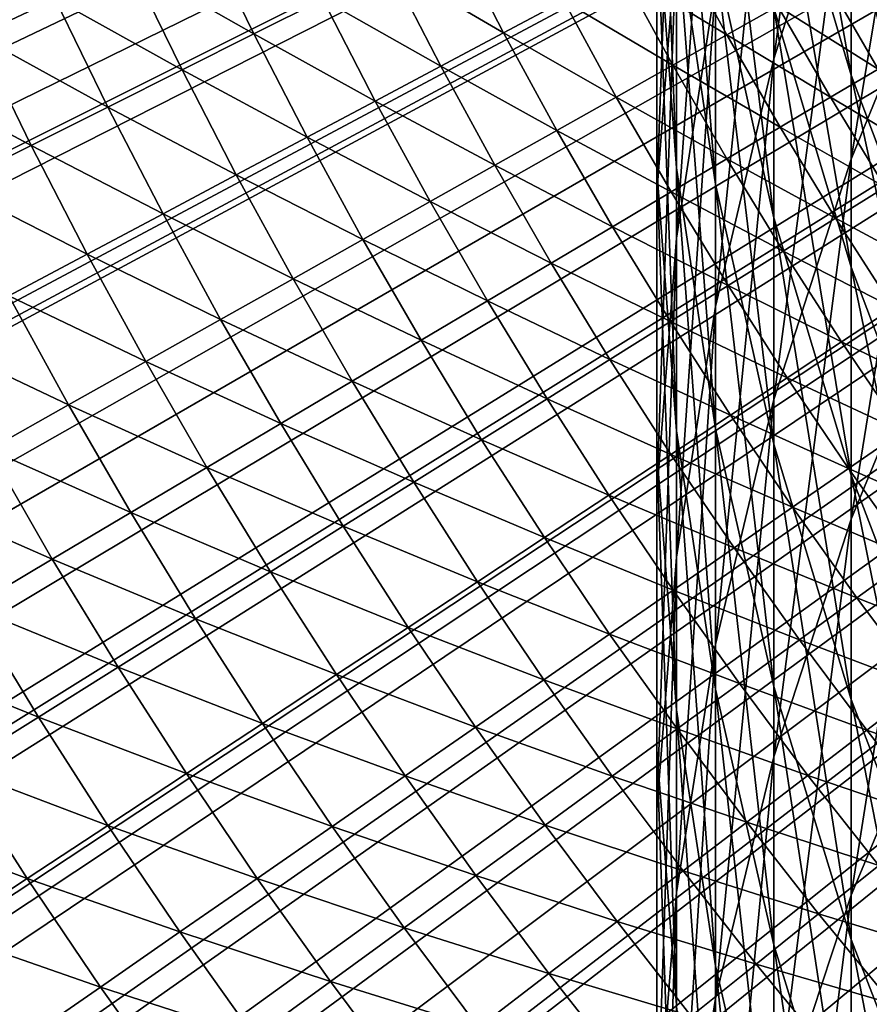
# Model space of a CAD drawing. Extents: x -30 to 96, y -254 to 30.
# Drawn here: x -16 to -13, y -11 to -8 of the extents above; entities that cross this region are included whole.
import ezdxf

# ---------------------------------------------------------------- set-up
doc = ezdxf.new("R2010")
doc.units = 0
for name, color, linetype in [('L1', 7, 'CONTINUOUS'), ('L6', 7, 'CONTINUOUS'), ('L8', 7, 'CONTINUOUS')]:
    doc.layers.add(name, color=color, linetype=linetype)

msp = doc.modelspace()

# ---------------------------------------------------------------- linework, layer by layer
at = {"layer": 'L1', "color": 7}
for points in [[(0, 0, 118), (-21.77957, -7.99315, 118), (-21.96096, -7.480385, 118)], [(0, 0, 118), (-21.5862, -8.501523, 118), (-21.77957, -7.99315, 118)], [(-21.38097, -9.005223, 118), (-21.5862, -8.501523, 118), (0, 0, 118)], [(0, 0, 118), (-21.16399, -9.503973, 118), (-21.38097, -9.005223, 118)], [(0, 0, 118), (-20.93538, -9.997499, 118), (-21.16399, -9.503973, 118)], [(-20.69526, -10.48553, 118), (-20.93538, -9.997499, 118), (0, 0, 118)], [(0, 0, 118), (-20.44376, -10.9678, 118), (-20.69526, -10.48553, 118)], [(0, 0, 118), (-20.18103, -11.44404, 118), (-20.44376, -10.9678, 118)], [(-19.90721, -11.91399, 118), (-20.18103, -11.44404, 118), (0, 0, 118)], [(0, 0, 118), (-19.62244, -12.37739, 118), (-19.90721, -11.91399, 118)], [(0, 0, 118), (-19.32689, -12.83399, 118), (-19.62244, -12.37739, 118)], [(-19.02072, -13.28354, 118), (-19.32689, -12.83399, 118), (0, 0, 118)], [(0, 0, 118), (-18.70409, -13.72578, 118), (-19.02072, -13.28354, 118)], [(0, 0, 118), (-18.37718, -14.16048, 118), (-18.70409, -13.72578, 118)], [(-18.04017, -14.5874, 118), (-18.37718, -14.16048, 118), (0, 0, 118)], [(0, 0, 118), (-17.69325, -15.0063, 118), (-18.04017, -14.5874, 118)], [(0, 0, 118), (-17.3366, -15.41695, 118), (-17.69325, -15.0063, 118)], [(-16.97042, -15.81913, 118), (-17.3366, -15.41695, 118), (0, 0, 118)], [(0, 0, 118), (-16.59492, -16.21261, 118), (-16.97042, -15.81913, 118)], [(0, 0, 118), (-16.21029, -16.59718, 118), (-16.59492, -16.21261, 118)], [(-15.81676, -16.97263, 118), (-16.21029, -16.59718, 118), (0, 0, 118)], [(0, 0, 118), (-15.41453, -17.33875, 118), (-15.81676, -16.97263, 118)], [(0, 0, 118), (-15.00383, -17.69534, 118), (-15.41453, -17.33875, 118)], [(-14.58488, -18.04221, 118), (-15.00383, -17.69534, 118), (0, 0, 118)], [(0, 0, 118), (-14.15792, -18.37916, 118), (-14.58488, -18.04221, 118)], [(0, 0, 118), (-13.72317, -18.70601, 118), (-14.15792, -18.37916, 118)], [(-13.28088, -19.02257, 118), (-13.72317, -18.70601, 118), (0, 0, 118)], [(-16.20174, -7.653304, 127.3982), (-16.6525, -7.392097, 127.0156), (-16.47395, -7.78189, 127.0156)], [(-15.68436, -7.408904, 128.186), (-15.93849, -7.528949, 127.7885), (-15.50568, -7.775911, 128.186)], [(-15.26363, -7.654528, 128.5906), (-15.68436, -7.408904, 128.186), (-15.50568, -7.775911, 128.186)], [(-14.80774, -7.4259, 129.42), (-15.03093, -7.537832, 129.0021), (-14.6289, -7.772275, 129.42)], [(-14.41793, -7.660185, 129.8443), (-14.80774, -7.4259, 129.42), (-14.6289, -7.772275, 129.42)], [(-14.02512, -7.451486, 130.7104), (-14.21662, -7.553232, 130.2745), (-13.8459, -7.779439, 130.7104)], [(-13.66664, -7.678721, 131.1517), (-14.02512, -7.451486, 130.7104), (-13.8459, -7.779439, 130.7104)], [(-13.33798, -7.494063, 132.0494), (-13.4973, -7.583575, 131.5981), (-13.15795, -7.805836, 132.0494)], [(-15.93849, -7.528949, 127.7885), (-16.20174, -7.653304, 127.3982), (-15.75691, -7.901902, 127.7885)], [(-15.50568, -7.775911, 128.186), (-15.93849, -7.528949, 127.7885), (-15.75691, -7.901902, 127.7885)], [(-15.03093, -7.537832, 129.0021), (-15.26363, -7.654528, 128.5906), (-14.8494, -7.889428, 129.0021)], [(-14.6289, -7.772275, 129.42), (-15.03093, -7.537832, 129.0021), (-14.8494, -7.889428, 129.0021)], [(-14.21662, -7.553232, 130.2745), (-14.41793, -7.660185, 129.8443), (-14.03495, -7.885663, 130.2745)], [(-13.8459, -7.779439, 130.7104), (-14.21662, -7.553232, 130.2745), (-14.03495, -7.885663, 130.2745)], [(-13.4973, -7.583575, 131.5981), (-13.66664, -7.678721, 131.1517), (-13.31511, -7.899071, 131.5981)], [(-13.15795, -7.805836, 132.0494), (-13.4973, -7.583575, 131.5981), (-13.31511, -7.899071, 131.5981)], [(-16.20174, -7.653304, 127.3982), (-16.47395, -7.78189, 127.0156), (-16.01717, -8.032418, 127.3982)], [(-15.75691, -7.901902, 127.7885), (-16.20174, -7.653304, 127.3982), (-16.01717, -8.032418, 127.3982)], [(-15.26363, -7.654528, 128.5906), (-15.50568, -7.775911, 128.186), (-15.07929, -8.011567, 128.5906)], [(-14.8494, -7.889428, 129.0021), (-15.26363, -7.654528, 128.5906), (-15.07929, -8.011567, 128.5906)], [(-14.41793, -7.660185, 129.8443), (-14.6289, -7.772275, 129.42), (-14.23369, -7.997323, 129.8443)], [(-14.03495, -7.885663, 130.2745), (-14.41793, -7.660185, 129.8443), (-14.23369, -7.997323, 129.8443)], [(-13.66664, -7.678721, 131.1517), (-13.8459, -7.779439, 130.7104), (-13.48217, -7.998176, 131.1517)], [(-13.31511, -7.899071, 131.5981), (-13.66664, -7.678721, 131.1517), (-13.48217, -7.998176, 131.1517)], [(-16.47395, -7.78189, 127.0156), (-16.75494, -7.914621, 126.6408), (-16.28628, -8.167373, 127.0156)], [(-16.01717, -8.032418, 127.3982), (-16.47395, -7.78189, 127.0156), (-16.28628, -8.167373, 127.0156)], [(-15.50568, -7.775911, 128.186), (-15.75691, -7.901902, 127.7885), (-15.31842, -8.138612, 128.186)], [(-15.07929, -8.011567, 128.5906), (-15.50568, -7.775911, 128.186), (-15.31842, -8.138612, 128.186)], [(-14.6289, -7.772275, 129.42), (-14.8494, -7.889428, 129.0021), (-14.44197, -8.114346, 129.42)], [(-14.23369, -7.997323, 129.8443), (-14.6289, -7.772275, 129.42), (-14.44197, -8.114346, 129.42)], [(-13.8459, -7.779439, 130.7104), (-14.03495, -7.885663, 130.2745), (-13.65901, -8.103084, 130.7104)], [(-13.48217, -7.998176, 131.1517), (-13.8459, -7.779439, 130.7104), (-13.65901, -8.103084, 130.7104)], [(-15.75691, -7.901902, 127.7885), (-16.01717, -8.032418, 127.3982), (-15.56662, -8.27048, 127.7885)], [(-15.31842, -8.138612, 128.186), (-15.75691, -7.901902, 127.7885), (-15.56662, -8.27048, 127.7885)], [(-14.8494, -7.889428, 129.0021), (-15.07929, -8.011567, 128.5906), (-14.65965, -8.236655, 129.0021)], [(-14.44197, -8.114346, 129.42), (-14.8494, -7.889428, 129.0021), (-14.65965, -8.236655, 129.0021)], [(-14.03495, -7.885663, 130.2745), (-14.23369, -7.997323, 129.8443), (-13.84552, -8.213727, 130.2745)], [(-13.65901, -8.103084, 130.7104), (-14.03495, -7.885663, 130.2745), (-13.84552, -8.213727, 130.2745)], [(-13.31511, -7.899071, 131.5981), (-13.48217, -7.998176, 131.1517), (-13.12556, -8.210194, 131.5981)], [(-16.28628, -8.167373, 127.0156), (-16.75494, -7.914621, 126.6408), (-16.56407, -8.306679, 126.6408)], [(-14.23369, -7.997323, 129.8443), (-14.44197, -8.114346, 129.42), (-14.04157, -8.330033, 129.8443)], [(-13.84552, -8.213727, 130.2745), (-14.23369, -7.997323, 129.8443), (-14.04157, -8.330033, 129.8443)], [(-13.48217, -7.998176, 131.1517), (-13.65901, -8.103084, 130.7104), (-13.29024, -8.313202, 131.1517)], [(-13.12556, -8.210194, 131.5981), (-13.48217, -7.998176, 131.1517), (-13.29024, -8.313202, 131.1517)], [(-16.01717, -8.032418, 127.3982), (-16.28628, -8.167373, 127.0156), (-15.82373, -8.407084, 127.3982)], [(-15.56662, -8.27048, 127.7885), (-16.01717, -8.032418, 127.3982), (-15.82373, -8.407084, 127.3982)], [(-15.07929, -8.011567, 128.5906), (-15.31842, -8.138612, 128.186), (-14.8866, -8.36417, 128.5906)], [(-14.65965, -8.236655, 129.0021), (-15.07929, -8.011567, 128.5906), (-14.8866, -8.36417, 128.5906)], [(-13.65901, -8.103084, 130.7104), (-13.84552, -8.213727, 130.2745), (-13.46456, -8.422242, 130.7104)], [(-13.29024, -8.313202, 131.1517), (-13.65901, -8.103084, 130.7104), (-13.46456, -8.422242, 130.7104)], [(-15.31842, -8.138612, 128.186), (-15.56662, -8.27048, 127.7885), (-15.12267, -8.496807, 128.186)], [(-14.8866, -8.36417, 128.5906), (-15.31842, -8.138612, 128.186), (-15.12267, -8.496807, 128.186)], [(-14.44197, -8.114346, 129.42), (-14.65965, -8.236655, 129.0021), (-14.24703, -8.451925, 129.42)], [(-14.04157, -8.330033, 129.8443), (-14.44197, -8.114346, 129.42), (-14.24703, -8.451925, 129.42)], [(-16.28628, -8.167373, 127.0156), (-16.56407, -8.306679, 126.6408), (-16.08959, -8.548334, 127.0156)], [(-15.82373, -8.407084, 127.3982), (-16.28628, -8.167373, 127.0156), (-16.08959, -8.548334, 127.0156)], [(-13.84552, -8.213727, 130.2745), (-14.04157, -8.330033, 129.8443), (-13.64841, -8.537243, 130.2745)], [(-13.46456, -8.422242, 130.7104), (-13.84552, -8.213727, 130.2745), (-13.64841, -8.537243, 130.2745)], [(-14.65965, -8.236655, 129.0021), (-14.8866, -8.36417, 128.5906), (-14.46178, -8.579321, 129.0021)], [(-14.24703, -8.451925, 129.42), (-14.65965, -8.236655, 129.0021), (-14.46178, -8.579321, 129.0021)], [(-15.56662, -8.27048, 127.7885), (-15.82373, -8.407084, 127.3982), (-15.3677, -8.634478, 127.7885)], [(-15.12267, -8.496807, 128.186), (-15.56662, -8.27048, 127.7885), (-15.3677, -8.634478, 127.7885)], [(-16.08959, -8.548334, 127.0156), (-16.56407, -8.306679, 126.6408), (-16.36402, -8.694137, 126.6408)], [(-13.29024, -8.313202, 131.1517), (-13.46456, -8.422242, 130.7104), (-13.09094, -8.623624, 131.1517)], [(-14.04157, -8.330033, 129.8443), (-14.24703, -8.451925, 129.42), (-13.84167, -8.65813, 129.8443)], [(-13.64841, -8.537243, 130.2745), (-14.04157, -8.330033, 129.8443), (-13.84167, -8.65813, 129.8443)], [(-14.8866, -8.36417, 128.5906), (-15.12267, -8.496807, 128.186), (-14.68567, -8.712142, 128.5906)], [(-14.46178, -8.579321, 129.0021), (-14.8866, -8.36417, 128.5906), (-14.68567, -8.712142, 128.5906)], [(-15.82373, -8.407084, 127.3982), (-16.08959, -8.548334, 127.0156), (-15.62153, -8.777094, 127.3982)], [(-15.3677, -8.634478, 127.7885), (-15.82373, -8.407084, 127.3982), (-15.62153, -8.777094, 127.3982)], [(-13.46456, -8.422242, 130.7104), (-13.64841, -8.537243, 130.2745), (-13.26265, -8.736736, 130.7104)], [(-13.09094, -8.623624, 131.1517), (-13.46456, -8.422242, 130.7104), (-13.26265, -8.736736, 130.7104)], [(-14.24703, -8.451925, 129.42), (-14.46178, -8.579321, 129.0021), (-14.04421, -8.784822, 129.42)], [(-13.84167, -8.65813, 129.8443), (-14.24703, -8.451925, 129.42), (-14.04421, -8.784822, 129.42)], [(-15.12267, -8.496807, 128.186), (-15.3677, -8.634478, 127.7885), (-14.91855, -8.850297, 128.186)], [(-14.68567, -8.712142, 128.5906), (-15.12267, -8.496807, 128.186), (-14.91855, -8.850297, 128.186)], [(-16.08959, -8.548334, 127.0156), (-16.36402, -8.694137, 126.6408), (-15.88399, -8.92456, 127.0156)], [(-15.62153, -8.777094, 127.3982), (-16.08959, -8.548334, 127.0156), (-15.88399, -8.92456, 127.0156)], [(-13.64841, -8.537243, 130.2745), (-13.84167, -8.65813, 129.8443), (-13.44375, -8.856031, 130.2745)], [(-13.26265, -8.736736, 130.7104), (-13.64841, -8.537243, 130.2745), (-13.44375, -8.856031, 130.2745)], [(-14.46178, -8.579321, 129.0021), (-14.68567, -8.712142, 128.5906), (-14.2559, -8.917238, 129.0021)], [(-14.04421, -8.784822, 129.42), (-14.46178, -8.579321, 129.0021), (-14.2559, -8.917238, 129.0021)], [(-15.3677, -8.634478, 127.7885), (-15.62153, -8.777094, 127.3982), (-15.16027, -8.993695, 127.7885)], [(-14.91855, -8.850297, 128.186), (-15.3677, -8.634478, 127.7885), (-15.16027, -8.993695, 127.7885)], [(-13.84167, -8.65813, 129.8443), (-14.04421, -8.784822, 129.42), (-13.63411, -8.981432, 129.8443)], [(-13.44375, -8.856031, 130.2745), (-13.84167, -8.65813, 129.8443), (-13.63411, -8.981432, 129.8443)], [(-16.36402, -8.694137, 126.6408), (-16.64684, -8.844399, 126.2741), (-16.15492, -9.076782, 126.6408)], [(-15.88399, -8.92456, 127.0156), (-16.36402, -8.694137, 126.6408), (-16.15492, -9.076782, 126.6408)], [(-14.68567, -8.712142, 128.5906), (-14.91855, -8.850297, 128.186), (-14.4766, -9.055288, 128.5906)], [(-14.2559, -8.917238, 129.0021), (-14.68567, -8.712142, 128.5906), (-14.4766, -9.055288, 128.5906)], [(-13.26265, -8.736736, 130.7104), (-13.44375, -8.856031, 130.2745), (-13.0534, -9.046391, 130.7104)], [(-15.62153, -8.777094, 127.3982), (-15.88399, -8.92456, 127.0156), (-15.41068, -9.142245, 127.3982)], [(-15.16027, -8.993695, 127.7885), (-15.62153, -8.777094, 127.3982), (-15.41068, -9.142245, 127.3982)], [(-14.04421, -8.784822, 129.42), (-14.2559, -8.917238, 129.0021), (-13.83361, -9.112855, 129.42)], [(-13.63411, -8.981432, 129.8443), (-14.04421, -8.784822, 129.42), (-13.83361, -9.112855, 129.42)], [(-16.15492, -9.076782, 126.6408), (-16.64684, -8.844399, 126.2741), (-16.43412, -9.233656, 126.2741)], [(-14.91855, -8.850297, 128.186), (-15.16027, -8.993695, 127.7885), (-14.70617, -9.198884, 128.186)], [(-14.4766, -9.055288, 128.5906), (-14.91855, -8.850297, 128.186), (-14.70617, -9.198884, 128.186)], [(-13.44375, -8.856031, 130.2745), (-13.63411, -8.981432, 129.8443), (-13.23164, -9.169916, 130.2745)], [(-13.0534, -9.046391, 130.7104), (-13.44375, -8.856031, 130.2745), (-13.23164, -9.169916, 130.2745)], [(-15.88399, -8.92456, 127.0156), (-16.15492, -9.076782, 126.6408), (-15.6696, -9.295846, 127.0156)], [(-15.41068, -9.142245, 127.3982), (-15.88399, -8.92456, 127.0156), (-15.6696, -9.295846, 127.0156)], [(-14.2559, -8.917238, 129.0021), (-14.4766, -9.055288, 128.5906), (-14.04213, -9.250215, 129.0021)], [(-13.83361, -9.112855, 129.42), (-14.2559, -8.917238, 129.0021), (-14.04213, -9.250215, 129.0021)], [(-15.16027, -8.993695, 127.7885), (-15.41068, -9.142245, 127.3982), (-14.94445, -9.347932, 127.7885)], [(-14.70617, -9.198884, 128.186), (-15.16027, -8.993695, 127.7885), (-14.94445, -9.347932, 127.7885)], [(-13.63411, -8.981432, 129.8443), (-13.83361, -9.112855, 129.42), (-13.419, -9.299761, 129.8443)], [(-13.23164, -9.169916, 130.2745), (-13.63411, -8.981432, 129.8443), (-13.419, -9.299761, 129.8443)], [(-16.15492, -9.076782, 126.6408), (-16.43412, -9.233656, 126.2741), (-15.93686, -9.454399, 126.6408)], [(-15.6696, -9.295846, 127.0156), (-16.15492, -9.076782, 126.6408), (-15.93686, -9.454399, 126.6408)], [(-14.4766, -9.055288, 128.5906), (-14.70617, -9.198884, 128.186), (-14.25952, -9.393421, 128.5906)], [(-14.04213, -9.250215, 129.0021), (-14.4766, -9.055288, 128.5906), (-14.25952, -9.393421, 128.5906)], [(-13.83361, -9.112855, 129.42), (-14.04213, -9.250215, 129.0021), (-13.61536, -9.435842, 129.42)], [(-13.419, -9.299761, 129.8443), (-13.83361, -9.112855, 129.42), (-13.61536, -9.435842, 129.42)], [(-15.41068, -9.142245, 127.3982), (-15.6696, -9.295846, 127.0156), (-15.19129, -9.502332, 127.3982)], [(-14.94445, -9.347932, 127.7885), (-15.41068, -9.142245, 127.3982), (-15.19129, -9.502332, 127.3982)], [(-13.23164, -9.169916, 130.2745), (-13.419, -9.299761, 129.8443), (-13.0122, -9.478722, 130.2745)], [(-14.70617, -9.198884, 128.186), (-14.94445, -9.347932, 127.7885), (-14.48565, -9.542379, 128.186)], [(-14.25952, -9.393421, 128.5906), (-14.70617, -9.198884, 128.186), (-14.48565, -9.542379, 128.186)], [(-16.43412, -9.233656, 126.2741), (-16.72143, -9.395082, 125.9157), (-16.2123, -9.6178, 126.2741)], [(-15.93686, -9.454399, 126.6408), (-16.43412, -9.233656, 126.2741), (-16.2123, -9.6178, 126.2741)], [(-14.04213, -9.250215, 129.0021), (-14.25952, -9.393421, 128.5906), (-13.82058, -9.57807, 129.0021)], [(-13.61536, -9.435842, 129.42), (-14.04213, -9.250215, 129.0021), (-13.82058, -9.57807, 129.0021)], [(-15.6696, -9.295846, 127.0156), (-15.93686, -9.454399, 126.6408), (-15.44652, -9.661983, 127.0156)], [(-15.19129, -9.502332, 127.3982), (-15.6696, -9.295846, 127.0156), (-15.44652, -9.661983, 127.0156)], [(-13.419, -9.299761, 129.8443), (-13.61536, -9.435842, 129.42), (-13.19646, -9.61294, 129.8443)], [(-13.0122, -9.478722, 130.2745), (-13.419, -9.299761, 129.8443), (-13.19646, -9.61294, 129.8443)], [(-14.94445, -9.347932, 127.7885), (-15.19129, -9.502332, 127.3982), (-14.72035, -9.696992, 127.7885)], [(-14.48565, -9.542379, 128.186), (-14.94445, -9.347932, 127.7885), (-14.72035, -9.696992, 127.7885)], [(-16.2123, -9.6178, 126.2741), (-16.72143, -9.395082, 125.9157), (-16.49573, -9.785941, 125.9157)], [(-14.25952, -9.393421, 128.5906), (-14.48565, -9.542379, 128.186), (-14.03454, -9.726351, 128.5906)], [(-13.82058, -9.57807, 129.0021), (-14.25952, -9.393421, 128.5906), (-14.03454, -9.726351, 128.5906)], [(-15.93686, -9.454399, 126.6408), (-16.2123, -9.6178, 126.2741), (-15.70998, -9.826782, 126.6408)], [(-15.44652, -9.661983, 127.0156), (-15.93686, -9.454399, 126.6408), (-15.70998, -9.826782, 126.6408)], [(-13.61536, -9.435842, 129.42), (-13.82058, -9.57807, 129.0021), (-13.38956, -9.753603, 129.42)], [(-13.19646, -9.61294, 129.8443), (-13.61536, -9.435842, 129.42), (-13.38956, -9.753603, 129.42)], [(-15.19129, -9.502332, 127.3982), (-15.44652, -9.661983, 127.0156), (-14.96349, -9.857157, 127.3982)], [(-14.72035, -9.696992, 127.7885), (-15.19129, -9.502332, 127.3982), (-14.96349, -9.857157, 127.3982)], [(-14.48565, -9.542379, 128.186), (-14.72035, -9.696992, 127.7885), (-14.2571, -9.880589, 128.186)], [(-14.03454, -9.726351, 128.5906), (-14.48565, -9.542379, 128.186), (-14.2571, -9.880589, 128.186)], [(-13.82058, -9.57807, 129.0021), (-14.03454, -9.726351, 128.5906), (-13.59138, -9.900621, 129.0021)], [(-13.38956, -9.753603, 129.42), (-13.82058, -9.57807, 129.0021), (-13.59138, -9.900621, 129.0021)], [(-16.2123, -9.6178, 126.2741), (-16.49573, -9.785941, 125.9157), (-15.9815, -9.996619, 126.2741)], [(-15.70998, -9.826782, 126.6408), (-16.2123, -9.6178, 126.2741), (-15.9815, -9.996619, 126.2741)], [(-13.19646, -9.61294, 129.8443), (-13.38956, -9.753603, 129.42), (-12.96661, -9.920795, 129.8443)], [(-15.44652, -9.661983, 127.0156), (-15.70998, -9.826782, 126.6408), (-15.2149, -10.02277, 127.0156)], [(-14.96349, -9.857157, 127.3982), (-15.44652, -9.661983, 127.0156), (-15.2149, -10.02277, 127.0156)], [(-14.72035, -9.696992, 127.7885), (-14.96349, -9.857157, 127.3982), (-14.4881, -10.04068, 127.7885)], [(-14.2571, -9.880589, 128.186), (-14.72035, -9.696992, 127.7885), (-14.4881, -10.04068, 127.7885)], [(-14.03454, -9.726351, 128.5906), (-14.2571, -9.880589, 128.186), (-13.80179, -10.0539, 128.5906)], [(-13.59138, -9.900621, 129.0021), (-14.03454, -9.726351, 128.5906), (-13.80179, -10.0539, 128.5906)], [(-13.38956, -9.753603, 129.42), (-13.59138, -9.900621, 129.0021), (-13.15634, -10.06596, 129.42)], [(-12.96661, -9.920795, 129.8443), (-13.38956, -9.753603, 129.42), (-13.15634, -10.06596, 129.42)], [(-16.49573, -9.785941, 125.9157), (-16.78696, -9.958714, 125.5659), (-16.26089, -10.17138, 125.9157)], [(-15.9815, -9.996619, 126.2741), (-16.49573, -9.785941, 125.9157), (-16.26089, -10.17138, 125.9157)], [(-15.70998, -9.826782, 126.6408), (-15.9815, -9.996619, 126.2741), (-15.47441, -10.19372, 126.6408)], [(-15.2149, -10.02277, 127.0156), (-15.70998, -9.826782, 126.6408), (-15.47441, -10.19372, 126.6408)], [(-14.96349, -9.857157, 127.3982), (-15.2149, -10.02277, 127.0156), (-14.7274, -10.20652, 127.3982)], [(-14.4881, -10.04068, 127.7885), (-14.96349, -9.857157, 127.3982), (-14.7274, -10.20652, 127.3982)], [(-14.2571, -9.880589, 128.186), (-14.4881, -10.04068, 127.7885), (-14.02066, -10.21333, 128.186)], [(-13.80179, -10.0539, 128.5906), (-14.2571, -9.880589, 128.186), (-14.02066, -10.21333, 128.186)], [(-13.59138, -9.900621, 129.0021), (-13.80179, -10.0539, 128.5906), (-13.35465, -10.21769, 129.0021)], [(-13.15634, -10.06596, 129.42), (-13.59138, -9.900621, 129.0021), (-13.35465, -10.21769, 129.0021)], [(-16.26089, -10.17138, 125.9157), (-16.78696, -9.958714, 125.5659), (-16.54798, -10.35096, 125.5659)], [(-15.9815, -9.996619, 126.2741), (-16.26089, -10.17138, 125.9157), (-15.74185, -10.3699, 126.2741)], [(-15.47441, -10.19372, 126.6408), (-15.9815, -9.996619, 126.2741), (-15.74185, -10.3699, 126.2741)], [(-15.2149, -10.02277, 127.0156), (-15.47441, -10.19372, 126.6408), (-14.97484, -10.37801, 127.0156)], [(-14.7274, -10.20652, 127.3982), (-15.2149, -10.02277, 127.0156), (-14.97484, -10.37801, 127.0156)], [(-14.4881, -10.04068, 127.7885), (-14.7274, -10.20652, 127.3982), (-14.24783, -10.37881, 127.7885)], [(-14.02066, -10.21333, 128.186), (-14.4881, -10.04068, 127.7885), (-14.24783, -10.37881, 127.7885)], [(-13.80179, -10.0539, 128.5906), (-14.02066, -10.21333, 128.186), (-13.5614, -10.37587, 128.5906)], [(-13.35465, -10.21769, 129.0021), (-13.80179, -10.0539, 128.5906), (-13.5614, -10.37587, 128.5906)], [(-13.15634, -10.06596, 129.42), (-13.35465, -10.21769, 129.0021), (-12.91585, -10.37275, 129.42)], [(-16.26089, -10.17138, 125.9157), (-16.54798, -10.35096, 125.5659), (-16.01706, -10.55119, 125.9157)], [(-15.74185, -10.3699, 126.2741), (-16.26089, -10.17138, 125.9157), (-16.01706, -10.55119, 125.9157)], [(-15.47441, -10.19372, 126.6408), (-15.74185, -10.3699, 126.2741), (-15.23026, -10.55502, 126.6408)], [(-14.97484, -10.37801, 127.0156), (-15.47441, -10.19372, 126.6408), (-15.23026, -10.55502, 126.6408)], [(-14.7274, -10.20652, 127.3982), (-14.97484, -10.37801, 127.0156), (-14.48316, -10.55024, 127.3982)], [(-14.24783, -10.37881, 127.7885), (-14.7274, -10.20652, 127.3982), (-14.48316, -10.55024, 127.3982)], [(-14.02066, -10.21333, 128.186), (-14.24783, -10.37881, 127.7885), (-13.77645, -10.54041, 128.186)], [(-13.5614, -10.37587, 128.5906), (-14.02066, -10.21333, 128.186), (-13.77645, -10.54041, 128.186)], [(-13.35465, -10.21769, 129.0021), (-13.5614, -10.37587, 128.5906), (-13.11053, -10.5291, 129.0021)], [(-12.91585, -10.37275, 129.42), (-13.35465, -10.21769, 129.0021), (-13.11053, -10.5291, 129.0021)], [(-16.54798, -10.35096, 125.5659), (-16.84257, -10.53523, 125.2249), (-16.29984, -10.73747, 125.5659)], [(-16.01706, -10.55119, 125.9157), (-16.54798, -10.35096, 125.5659), (-16.29984, -10.73747, 125.5659)], [(-15.74185, -10.3699, 126.2741), (-16.01706, -10.55119, 125.9157), (-15.49349, -10.73744, 126.2741)], [(-15.23026, -10.55502, 126.6408), (-15.74185, -10.3699, 126.2741), (-15.49349, -10.73744, 126.2741)], [(-14.97484, -10.37801, 127.0156), (-15.23026, -10.55502, 126.6408), (-14.7265, -10.7275, 127.0156)], [(-14.48316, -10.55024, 127.3982), (-14.97484, -10.37801, 127.0156), (-14.7265, -10.7275, 127.0156)], [(-14.24783, -10.37881, 127.7885), (-14.48316, -10.55024, 127.3982), (-13.99967, -10.71119, 127.7885)], [(-13.77645, -10.54041, 128.186), (-14.24783, -10.37881, 127.7885), (-13.99967, -10.71119, 127.7885)], [(-13.5614, -10.37587, 128.5906), (-13.77645, -10.54041, 128.186), (-13.3135, -10.69211, 128.5906)], [(-13.11053, -10.5291, 129.0021), (-13.5614, -10.37587, 128.5906), (-13.3135, -10.69211, 128.5906)], [(-16.29984, -10.73747, 125.5659), (-16.84257, -10.53523, 125.2249), (-16.59001, -10.92862, 125.2249)], [(-16.01706, -10.55119, 125.9157), (-16.29984, -10.73747, 125.5659), (-15.76435, -10.92516, 125.9157)], [(-15.49349, -10.73744, 126.2741), (-16.01706, -10.55119, 125.9157), (-15.76435, -10.92516, 125.9157)], [(-15.23026, -10.55502, 126.6408), (-15.49349, -10.73744, 126.2741), (-14.97768, -10.91047, 126.6408)], [(-14.7265, -10.7275, 127.0156), (-15.23026, -10.55502, 126.6408), (-14.97768, -10.91047, 126.6408)], [(-14.48316, -10.55024, 127.3982), (-14.7265, -10.7275, 127.0156), (-14.2309, -10.88811, 127.3982)], [(-13.99967, -10.71119, 127.7885), (-14.48316, -10.55024, 127.3982), (-14.2309, -10.88811, 127.3982)], [(-13.77645, -10.54041, 128.186), (-13.99967, -10.71119, 127.7885), (-13.52462, -10.86166, 128.186)], [(-13.3135, -10.69211, 128.5906), (-13.77645, -10.54041, 128.186), (-13.52462, -10.86166, 128.186)], [(-13.3135, -10.69211, 128.5906), (-13.52462, -10.86166, 128.186), (-13.05822, -11.00242, 128.5906)], [(-16.29984, -10.73747, 125.5659), (-16.59001, -10.92862, 125.2249), (-16.04267, -11.11804, 125.5659)], [(-15.76435, -10.92516, 125.9157), (-16.29984, -10.73747, 125.5659), (-16.04267, -11.11804, 125.5659)], [(-15.49349, -10.73744, 126.2741), (-15.76435, -10.92516, 125.9157), (-15.23654, -11.09904, 126.2741)], [(-14.97768, -10.91047, 126.6408), (-15.49349, -10.73744, 126.2741), (-15.23654, -11.09904, 126.2741)], [(-14.7265, -10.7275, 127.0156), (-14.97768, -10.91047, 126.6408), (-14.47, -11.07105, 127.0156)], [(-14.2309, -10.88811, 127.3982), (-14.7265, -10.7275, 127.0156), (-14.47, -11.07105, 127.0156)], [(-13.99967, -10.71119, 127.7885), (-14.2309, -10.88811, 127.3982), (-13.74375, -11.03765, 127.7885)], [(-13.52462, -10.86166, 128.186), (-13.99967, -10.71119, 127.7885), (-13.74375, -11.03765, 127.7885)], [(-13.52462, -10.86166, 128.186), (-13.74375, -11.03765, 127.7885), (-13.2653, -11.17689, 128.186)], [(-13.05822, -11.00242, 128.5906), (-13.52462, -10.86166, 128.186), (-13.2653, -11.17689, 128.186)], [(-14.2309, -10.88811, 127.3982), (-14.47, -11.07105, 127.0156), (-13.97076, -11.21996, 127.3982)], [(-13.74375, -11.03765, 127.7885), (-14.2309, -10.88811, 127.3982), (-13.97076, -11.21996, 127.3982)], [(-16.04267, -11.11804, 125.5659), (-16.59001, -10.92862, 125.2249), (-16.32826, -11.31597, 125.2249)], [(-15.76435, -10.92516, 125.9157), (-16.04267, -11.11804, 125.5659), (-15.50291, -11.29307, 125.9157)], [(-15.23654, -11.09904, 126.2741), (-15.76435, -10.92516, 125.9157), (-15.50291, -11.29307, 125.9157)], [(-14.97768, -10.91047, 126.6408), (-15.23654, -11.09904, 126.2741), (-14.71681, -11.25988, 126.6408)], [(-14.47, -11.07105, 127.0156), (-14.97768, -10.91047, 126.6408), (-14.71681, -11.25988, 126.6408)], [(-13.74375, -11.03765, 127.7885), (-13.97076, -11.21996, 127.3982), (-13.48023, -11.35799, 127.7885)], [(-13.2653, -11.17689, 128.186), (-13.74375, -11.03765, 127.7885), (-13.48023, -11.35799, 127.7885)], [(-14.47, -11.07105, 127.0156), (-14.71681, -11.25988, 126.6408), (-14.20549, -11.40847, 127.0156)], [(-13.97076, -11.21996, 127.3982), (-14.47, -11.07105, 127.0156), (-14.20549, -11.40847, 127.0156)], [(-15.23654, -11.09904, 126.2741), (-15.50291, -11.29307, 125.9157), (-14.97116, -11.45448, 126.2741)], [(-14.71681, -11.25988, 126.6408), (-15.23654, -11.09904, 126.2741), (-14.97116, -11.45448, 126.2741)], [(-16.04267, -11.11804, 125.5659), (-16.32826, -11.31597, 125.2249), (-15.77661, -11.49245, 125.5659)], [(-15.50291, -11.29307, 125.9157), (-16.04267, -11.11804, 125.5659), (-15.77661, -11.49245, 125.5659)], [(-13.2653, -11.17689, 128.186), (-13.48023, -11.35799, 127.7885), (-12.99863, -11.48593, 128.186)]]:
    msp.add_3dface(points, dxfattribs=at)
at = {"layer": 'L6', "color": 7}
for points in [[(-28.50829, -8.328694), (-28.74469, -7.472127), (0, 0)], [(0, 0), (-28.24638, -9.177805), (-28.50829, -8.328694)], [(0, 0), (-27.95918, -10.0187), (-28.24638, -9.177805)], [(-27.64695, -10.85063), (-27.95918, -10.0187), (0, 0)], [(0, 0), (-27.30997, -11.67284), (-27.64695, -10.85063)], [(0, 0), (-26.94855, -12.48461), (-27.30997, -11.67284)], [(-26.56301, -13.2852), (-26.94855, -12.48461), (0, 0)], [(0, 0), (-26.15369, -14.0739), (-26.56301, -13.2852)], [(0, 0), (-25.72095, -14.85), (-26.15369, -14.0739)], [(-25.2652, -15.61281), (-25.72095, -14.85), (0, 0)], [(0, 0), (-24.78683, -16.36164), (-25.2652, -15.61281)], [(0, 0), (-24.28627, -17.09583), (-24.78683, -16.36164)], [(-23.76397, -17.81471), (-24.28627, -17.09583), (0, 0)], [(0, 0), (-23.2204, -18.51765), (-23.76397, -17.81471)], [(0, 0), (-22.65604, -19.20401), (-23.2204, -18.51765)], [(-22.0714, -19.87318), (-22.65604, -19.20401), (0, 0)], [(0, 0), (-21.46701, -20.52456), (-22.0714, -19.87318)], [(0, 0, 118), (-22.01557, -7.3181, 118), (-21.75585, -8.057482, 118)], [(0, 0, 118), (-21.75585, -8.057482, 118), (-21.4713, -8.78767, 118)], [(-21.4713, -8.78767, 118), (-21.16226, -9.507831, 118), (0, 0, 118)], [(0, 0), (-20.8434, -21.15757), (-21.46701, -20.52456)], [(0, 0, 118), (-21.16226, -9.507831, 118), (-20.82906, -10.21714, 118)], [(-20.20113, -21.77164), (-20.8434, -21.15757), (0, 0)], [(0, 0, 118), (-20.82906, -10.21714, 118), (-20.47211, -10.9148, 118)], [(-20.47211, -10.9148, 118), (-20.09179, -11.6, 118), (0, 0, 118)], [(0, 0), (-19.54078, -22.36622), (-20.20113, -21.77164)], [(0, 0, 118), (-20.09179, -11.6, 118), (-19.68855, -12.27196, 118)], [(0, 0, 118), (-19.68855, -12.27196, 118), (-19.26284, -12.92993, 118)], [(0, 0), (-18.86294, -22.94078), (-19.54078, -22.36622)], [(-19.26284, -12.92993, 118), (-18.81515, -13.57314, 118), (0, 0, 118)], [(-18.16821, -23.49481), (-18.86294, -22.94078), (0, 0)], [(0, 0, 118), (-18.81515, -13.57314, 118), (-18.346, -14.20086, 118)], [(0, 0, 118), (-18.346, -14.20086, 118), (-17.85591, -14.81238, 118)], [(0, 0), (-17.45722, -24.0278), (-18.16821, -23.49481)], [(-17.85591, -14.81238, 118), (-17.34545, -15.407, 118), (0, 0, 118)], [(0, 0), (-16.73061, -24.53929), (-17.45722, -24.0278)], [(0, 0, 118), (-17.34545, -15.407, 118), (-16.81519, -15.98403, 118)], [(0, 0, 118), (-16.81519, -15.98403, 118), (-16.26575, -16.54283, 118)], [(-15.98901, -25.02881), (-16.73061, -24.53929), (0, 0)], [(-16.26575, -16.54283, 118), (-15.69775, -17.08276, 118), (0, 0, 118)], [(0, 0), (-15.23311, -25.49593), (-15.98901, -25.02881)], [(0, 0, 118), (-15.69775, -17.08276, 118), (-15.11184, -17.60319, 118)], [(0, 0), (-14.46357, -25.94022), (-15.23311, -25.49593)], [(0, 0, 118), (-15.11184, -17.60319, 118), (-14.50869, -18.10353, 118)], [(-14.50869, -18.10353, 118), (-13.88898, -18.58323, 118), (0, 0, 118)], [(-13.68108, -26.3613), (-14.46357, -25.94022), (0, 0)], [(0, 0, 118), (-13.88898, -18.58323, 118), (-13.25342, -19.04171, 118)], [(0, 0), (-12.88635, -26.75878), (-13.68108, -26.3613)]]:
    msp.add_3dface(points, dxfattribs=at)
at = {"layer": 'L8', "color": 7}
for points in [[(-13.68117, -7.86288, 339.7512), (-13.4099, -7.009253, 340.159), (-13.4099, -5.861653, 337.6826)], [(-13.68117, -7.86288, 339.7512), (-13.4099, -5.861653, 337.6826), (-13.68117, -6.72461, 337.295)], [(-13.07329, -6.17478, 340.5577), (-13.4099, -7.009253, 340.159), (-13.4099, -8.214621, 342.6078)], [(-13.07329, -6.17478, 340.5577), (-13.4099, -8.214621, 342.6078), (-13.07329, -7.389728, 343.0259)], [(-13.68117, -6.384931, 315.239), (-13.4099, -7.305063, 315.0191), (-13.4099, -7.920691, 317.4679)], [(-13.68117, -6.384931, 315.239), (-13.4099, -7.920691, 317.4679), (-13.68117, -7.005969, 317.7093)], [(-14.09141, -8.253928, 330.875), (-14.09141, -7.338268, 331.2358), (-14.09141, -6.399873, 328.7696)], [(-14.09141, -8.253928, 330.875), (-14.09141, -6.399873, 328.7696), (-14.09141, -7.323743, 328.4304)], [(-14.09141, -8.33425, 333.6793), (-14.02276, -7.429513, 334.0605), (-14.02276, -6.424839, 331.5957)], [(-14.09141, -8.33425, 333.6793), (-14.02276, -6.424839, 331.5957), (-14.09141, -7.338268, 331.2358)], [(-14.09141, -6.451152, 325.9647), (-14.02276, -7.380454, 325.648), (-14.02276, -8.245362, 328.0921)], [(-14.09141, -6.451152, 325.9647), (-14.02276, -8.245362, 328.0921), (-14.09141, -7.323743, 328.4304)], [(-13.88579, -6.531393, 334.4389), (-14.02276, -7.429513, 334.0605), (-14.02276, -8.491724, 336.5011)], [(-13.88579, -6.531393, 334.4389), (-14.02276, -8.491724, 336.5011), (-13.88579, -7.602727, 336.9005)], [(-13.88579, -8.302959, 325.3337), (-14.02276, -7.380454, 325.648), (-14.02276, -6.573109, 323.1843)], [(-13.88579, -8.302959, 325.3337), (-14.02276, -6.573109, 323.1843), (-13.88579, -7.502733, 322.8917)], [(-13.88579, -8.731501, 339.3362), (-13.68117, -7.86288, 339.7512), (-13.68117, -6.72461, 337.295)], [(-13.88579, -8.731501, 339.3362), (-13.68117, -6.72461, 337.295), (-13.88579, -7.602727, 336.9005)], [(-13.68117, -8.42098, 322.6027), (-13.88579, -7.502733, 322.8917), (-13.88579, -6.760004, 320.4317)], [(-13.68117, -8.42098, 322.6027), (-13.88579, -6.760004, 320.4317), (-13.68117, -7.684776, 320.1643)], [(-13.07329, -8.20455, 314.8042), (-13.4099, -7.305063, 315.0191), (-13.4099, -6.74704, 312.5566)], [(-13.07329, -8.20455, 314.8042), (-13.4099, -6.74704, 312.5566), (-13.07329, -7.651321, 312.3628)], [(-13.68117, -7.005969, 317.7093), (-13.4099, -7.920691, 317.4679), (-13.4099, -8.593583, 319.9015)], [(-13.68117, -7.005969, 317.7093), (-13.4099, -8.593583, 319.9015), (-13.68117, -7.684776, 320.1643)], [(-13.68117, -9.058447, 342.1801), (-13.4099, -8.214621, 342.6078), (-13.4099, -7.009253, 340.159)], [(-13.68117, -9.058447, 342.1801), (-13.4099, -7.009253, 340.159), (-13.68117, -7.86288, 339.7512)], [(-13.07329, -8.814887, 317.2319), (-13.4099, -7.920691, 317.4679), (-13.4099, -7.305063, 315.0191)], [(-13.07329, -8.814887, 317.2319), (-13.4099, -7.305063, 315.0191), (-13.07329, -8.20455, 314.8042)], [(-14.09141, -7.323743, 328.4304), (-14.02276, -8.245362, 328.0921), (-14.02276, -9.167357, 330.5151)], [(-14.09141, -7.323743, 328.4304), (-14.02276, -9.167357, 330.5151), (-14.09141, -8.253928, 330.875)], [(-14.09141, -9.241196, 333.2972), (-14.09141, -8.33425, 333.6793), (-14.09141, -7.338268, 331.2358)], [(-14.09141, -9.241196, 333.2972), (-14.09141, -7.338268, 331.2358), (-14.09141, -8.253928, 330.875)], [(-13.88579, -9.160241, 327.7562), (-14.02276, -8.245362, 328.0921), (-14.02276, -7.380454, 325.648)], [(-13.88579, -9.160241, 327.7562), (-14.02276, -7.380454, 325.648), (-13.88579, -8.302959, 325.3337)], [(-13.07329, -7.389728, 343.0259), (-13.4099, -8.214621, 342.6078), (-13.4099, -9.477092, 345.0276)], [(-13.07329, -7.389728, 343.0259), (-13.4099, -9.477092, 345.0276), (-13.07329, -8.662234, 345.465)], [(-14.09141, -9.387271, 336.0988), (-14.02276, -8.491724, 336.5011), (-14.02276, -7.429513, 334.0605)], [(-14.09141, -9.387271, 336.0988), (-14.02276, -7.429513, 334.0605), (-14.09141, -8.33425, 333.6793)], [(-13.68117, -9.214173, 325.0232), (-13.88579, -8.302959, 325.3337), (-13.88579, -7.502733, 322.8917)], [(-13.68117, -9.214173, 325.0232), (-13.88579, -7.502733, 322.8917), (-13.68117, -8.42098, 322.6027)], [(-13.88579, -7.602727, 336.9005), (-14.02276, -8.491724, 336.5011), (-14.02276, -9.610887, 338.9161)], [(-13.88579, -7.602727, 336.9005), (-14.02276, -9.610887, 338.9161), (-13.88579, -8.731501, 339.3362)], [(-13.68117, -7.684776, 320.1643), (-13.4099, -8.593583, 319.9015), (-13.4099, -9.323373, 322.3187)], [(-13.68117, -7.684776, 320.1643), (-13.4099, -9.323373, 322.3187), (-13.68117, -8.42098, 322.6027)], [(-13.88579, -9.917096, 341.7448), (-13.68117, -9.058447, 342.1801), (-13.68117, -7.86288, 339.7512)], [(-13.88579, -9.917096, 341.7448), (-13.68117, -7.86288, 339.7512), (-13.88579, -8.731501, 339.3362)], [(-13.07329, -9.482, 319.6446), (-13.4099, -8.593583, 319.9015), (-13.4099, -7.920691, 317.4679)], [(-13.07329, -9.482, 319.6446), (-13.4099, -7.920691, 317.4679), (-13.07329, -8.814887, 317.2319)], [(-13.68117, -10.31065, 344.5802), (-13.4099, -9.477092, 345.0276), (-13.4099, -8.214621, 342.6078)], [(-13.68117, -10.31065, 344.5802), (-13.4099, -8.214621, 342.6078), (-13.68117, -9.058447, 342.1801)], [(-13.88579, -10.07411, 330.1579), (-14.02276, -9.167357, 330.5151), (-14.02276, -8.245362, 328.0921)], [(-13.88579, -10.07411, 330.1579), (-14.02276, -8.245362, 328.0921), (-13.88579, -9.160241, 327.7562)], [(-14.09141, -8.253928, 330.875), (-14.02276, -9.167357, 330.5151), (-14.02276, -10.14593, 332.9159)], [(-14.09141, -8.253928, 330.875), (-14.02276, -10.14593, 332.9159), (-14.09141, -9.241196, 333.2972)], [(-13.68117, -10.06392, 327.4244), (-13.88579, -9.160241, 327.7562), (-13.88579, -8.302959, 325.3337)], [(-13.68117, -10.06392, 327.4244), (-13.88579, -8.302959, 325.3337), (-13.68117, -9.214173, 325.0232)], [(-14.09141, -10.285, 335.6955), (-14.09141, -9.387271, 336.0988), (-14.09141, -8.33425, 333.6793)], [(-14.09141, -10.285, 335.6955), (-14.09141, -8.33425, 333.6793), (-14.09141, -9.241196, 333.2972)], [(-13.68117, -8.42098, 322.6027), (-13.4099, -9.323373, 322.3187), (-13.4099, -10.10966, 324.7181)], [(-13.68117, -8.42098, 322.6027), (-13.4099, -10.10966, 324.7181), (-13.68117, -9.214173, 325.0232)], [(-14.09141, -10.49675, 338.4929), (-14.02276, -9.610887, 338.9161), (-14.02276, -8.491724, 336.5011)], [(-14.09141, -10.49675, 338.4929), (-14.02276, -8.491724, 336.5011), (-14.09141, -9.387271, 336.0988)], [(-13.07329, -10.20552, 322.041), (-13.4099, -9.323373, 322.3187), (-13.4099, -8.593583, 319.9015)], [(-13.07329, -10.20552, 322.041), (-13.4099, -8.593583, 319.9015), (-13.07329, -9.482, 319.6446)], [(-13.07329, -8.662234, 345.465), (-13.4099, -9.477092, 345.0276), (-13.4099, -10.79597, 347.4171)], [(-13.07329, -8.662234, 345.465), (-13.4099, -10.79597, 347.4171), (-13.07329, -9.991598, 347.8735)], [(-13.88579, -8.731501, 339.3362), (-14.02276, -9.610887, 338.9161), (-14.02276, -10.78639, 341.3042)], [(-13.88579, -8.731501, 339.3362), (-14.02276, -10.78639, 341.3042), (-13.88579, -9.917096, 341.7448)], [(-13.88579, -11.15886, 344.1249), (-13.68117, -10.31065, 344.5802), (-13.68117, -9.058447, 342.1801)], [(-13.88579, -11.15886, 344.1249), (-13.68117, -9.058447, 342.1801), (-13.88579, -9.917096, 341.7448)], [(-13.88579, -11.04405, 332.5375), (-14.02276, -10.14593, 332.9159), (-14.02276, -9.167357, 330.5151)], [(-13.88579, -11.04405, 332.5375), (-14.02276, -9.167357, 330.5151), (-13.88579, -10.07411, 330.1579)], [(-13.68117, -10.96976, 329.805), (-13.88579, -10.07411, 330.1579), (-13.88579, -9.160241, 327.7562)], [(-13.68117, -10.96976, 329.805), (-13.88579, -9.160241, 327.7562), (-13.68117, -10.06392, 327.4244)], [(-13.68117, -9.214173, 325.0232), (-13.4099, -10.10966, 324.7181), (-13.4099, -10.952, 327.0984)], [(-13.68117, -9.214173, 325.0232), (-13.4099, -10.952, 327.0984), (-13.68117, -10.06392, 327.4244)], [(-14.09141, -9.241196, 333.2972), (-14.02276, -10.14593, 332.9159), (-14.02276, -11.18055, 335.2931)], [(-14.09141, -9.241196, 333.2972), (-14.02276, -11.18055, 335.2931), (-14.09141, -10.285, 335.6955)], [(-13.07329, -10.98505, 324.4198), (-13.4099, -10.10966, 324.7181), (-13.4099, -9.323373, 322.3187)], [(-13.07329, -10.98505, 324.4198), (-13.4099, -9.323373, 322.3187), (-13.07329, -10.20552, 322.041)], [(-14.09141, -11.38478, 338.0686), (-14.09141, -10.49675, 338.4929), (-14.09141, -9.387271, 336.0988)], [(-14.09141, -11.38478, 338.0686), (-14.09141, -9.387271, 336.0988), (-14.09141, -10.285, 335.6955)], [(-13.68117, -11.61881, 346.9503), (-13.4099, -10.79597, 347.4171), (-13.4099, -9.477092, 345.0276)], [(-13.68117, -11.61881, 346.9503), (-13.4099, -9.477092, 345.0276), (-13.68117, -10.31065, 344.5802)], [(-14.09141, -11.66208, 340.8603), (-14.02276, -10.78639, 341.3042), (-14.02276, -9.610887, 338.9161)], [(-14.09141, -11.66208, 340.8603), (-14.02276, -9.610887, 338.9161), (-14.09141, -10.49675, 338.4929)], [(-13.88579, -9.917096, 341.7448), (-14.02276, -10.78639, 341.3042), (-14.02276, -12.01757, 343.664)], [(-13.88579, -9.917096, 341.7448), (-14.02276, -12.01757, 343.664), (-13.88579, -11.15886, 344.1249)], [(-13.07329, -9.991598, 347.8735), (-13.4099, -10.79597, 347.4171), (-13.4099, -12.17054, 349.7751)], [(-13.07329, -9.991598, 347.8735), (-13.4099, -12.17054, 349.7751), (-13.07329, -11.37709, 350.2502)], [(-13.68117, -11.93118, 332.1637), (-13.88579, -11.04405, 332.5375), (-13.88579, -10.07411, 330.1579)], [(-13.68117, -11.93118, 332.1637), (-13.88579, -10.07411, 330.1579), (-13.68117, -10.96976, 329.805)], [(-13.68117, -10.06392, 327.4244), (-13.4099, -10.952, 327.0984), (-13.4099, -11.84995, 329.4582)], [(-13.68117, -10.06392, 327.4244), (-13.4099, -11.84995, 329.4582), (-13.68117, -10.96976, 329.805)], [(-13.07329, -11.82016, 326.7796), (-13.4099, -10.952, 327.0984), (-13.4099, -10.10966, 324.7181)], [(-13.07329, -11.82016, 326.7796), (-13.4099, -10.10966, 324.7181), (-13.07329, -10.98505, 324.4198)], [(-13.88579, -12.06955, 334.8938), (-14.02276, -11.18055, 335.2931), (-14.02276, -10.14593, 332.9159)], [(-13.88579, -12.06955, 334.8938), (-14.02276, -10.14593, 332.9159), (-13.88579, -11.04405, 332.5375)], [(-14.09141, -10.285, 335.6955), (-14.02276, -11.18055, 335.2931), (-14.02276, -12.27064, 337.6454)], [(-14.09141, -10.285, 335.6955), (-14.02276, -12.27064, 337.6454), (-14.09141, -11.38478, 338.0686)], [(-13.88579, -12.45611, 346.4753), (-13.68117, -11.61881, 346.9503), (-13.68117, -10.31065, 344.5802)], [(-13.88579, -12.45611, 346.4753), (-13.68117, -10.31065, 344.5802), (-13.88579, -11.15886, 344.1249)], [(-14.09141, -12.53991, 340.4153), (-14.09141, -11.66208, 340.8603), (-14.09141, -10.49675, 338.4929)], [(-14.09141, -12.53991, 340.4153), (-14.09141, -10.49675, 338.4929), (-14.09141, -11.38478, 338.0686)], [(-14.09141, -12.88261, 343.1997), (-14.02276, -12.01757, 343.664), (-14.02276, -10.78639, 341.3042)], [(-14.09141, -12.88261, 343.1997), (-14.02276, -10.78639, 341.3042), (-14.09141, -11.66208, 340.8603)], [(-13.68117, -12.9822, 349.2891), (-13.4099, -12.17054, 349.7751), (-13.4099, -10.79597, 347.4171)], [(-13.68117, -12.9822, 349.2891), (-13.4099, -10.79597, 347.4171), (-13.68117, -11.61881, 346.9503)], [(-13.68117, -10.96976, 329.805), (-13.4099, -11.84995, 329.4582), (-13.4099, -12.80299, 331.7964)], [(-13.68117, -10.96976, 329.805), (-13.4099, -12.80299, 331.7964), (-13.68117, -11.93118, 332.1637)], [(-13.07329, -12.71039, 329.1192), (-13.4099, -11.84995, 329.4582), (-13.4099, -10.952, 327.0984)], [(-13.07329, -12.71039, 329.1192), (-13.4099, -10.952, 327.0984), (-13.07329, -11.82016, 326.7796)], [(-13.68117, -12.94766, 334.4993), (-13.88579, -12.06955, 334.8938), (-13.88579, -11.04405, 332.5375)], [(-13.68117, -12.94766, 334.4993), (-13.88579, -11.04405, 332.5375), (-13.68117, -11.93118, 332.1637)], [(-13.88579, -11.15886, 344.1249), (-14.02276, -12.01757, 343.664), (-14.02276, -13.30377, 345.9944)], [(-13.88579, -11.15886, 344.1249), (-14.02276, -13.30377, 345.9944), (-13.88579, -12.45611, 346.4753)]]:
    msp.add_3dface(points, dxfattribs=at)

doc.saveas('drawing.dxf')
